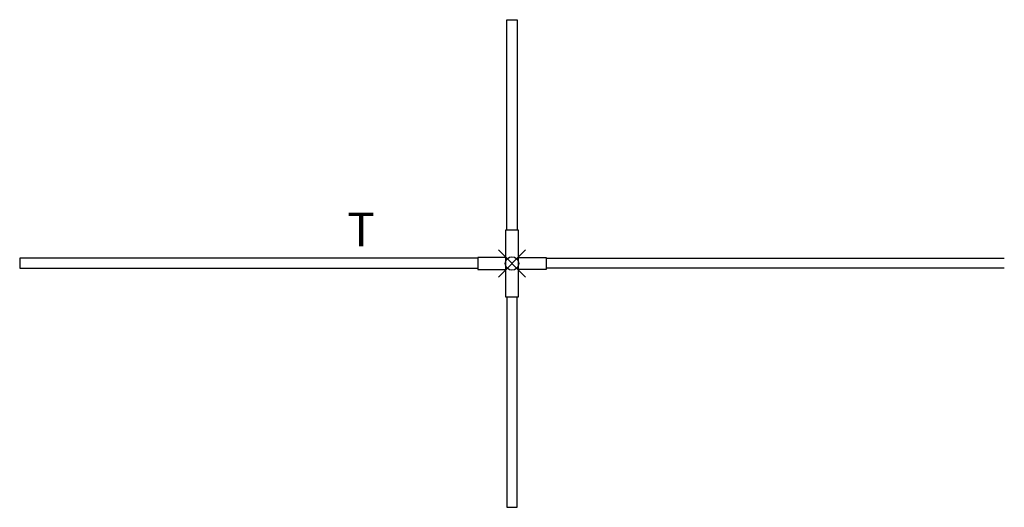
# Model space of a CAD drawing. Units: inches. Extents: x -36.4 to 36.4, y -18 to 18.
import ezdxf
from ezdxf.enums import TextEntityAlignment as Align

# ---------------------------------------------------------------- set-up
doc = ezdxf.new("R2010")
doc.units = ezdxf.units.IN
doc.header["$LTSCALE"] = 2
doc.header["$MEASUREMENT"] = 0
doc.header["$PDMODE"] = 35
doc.header["$PDSIZE"] = 1
doc.layers.add('AFUPN-P', color=3, linetype='Continuous')
doc.layers.add('AFUPN-P-TX', color=3, linetype='Continuous')
doc.styles.get("Standard").update_dxf_attribs({"font": 'arial.ttf'})

msp = doc.modelspace()

# ---------------------------------------------------------------- linework, layer by layer
at = {"layer": 'AFUPN-P'}
for p, q in [((-0.374, 2.5), (-0.374, 18.037)), ((-0.374, 18.037), (0.374, 18.037)), ((0.374, 18.037), (0.374, 2.5)), ((-0.453, -2.5), (-0.453, 2.5)), ((-0.453, 2.5), (0.453, 2.5)), ((0.453, 2.5), (0.453, -2.5)), ((-2.52, 0.394), (-36.413, 0.394)), ((-36.413, 0.394), (-36.413, -0.354)), ((-0.453, 0.433), (-2.52, 0.433)), ((-2.52, 0.433), (-2.52, -0.433)), ((0.453, 0.433), (2.52, 0.433)), ((2.52, 0.433), (2.52, -0.433)), ((2.52, 0.394), (36.413, 0.394)), ((-36.413, -0.354), (-2.52, -0.354)), ((-2.52, -0.433), (-0.453, -0.433)), ((2.52, -0.433), (0.453, -0.433)), ((36.413, -0.354), (2.52, -0.354)), ((0.453, -2.5), (-0.453, -2.5)), ((-0.374, -2.5), (-0.374, -18.037)), ((0.374, -18.037), (0.374, -2.5)), ((-0.374, -18.037), (0.374, -18.037))]:
    msp.add_line(p, q, dxfattribs=at)
msp.add_point((0, 0), dxfattribs=at)

# ---------------------------------------------------------------- texts
at = {"layer": 'AFUPN-P-TX'}
msp.add_text('T', height=2.5, dxfattribs=at).set_placement((-11.163, 1.268), align=Align.CENTER)

doc.saveas('drawing.dxf')
